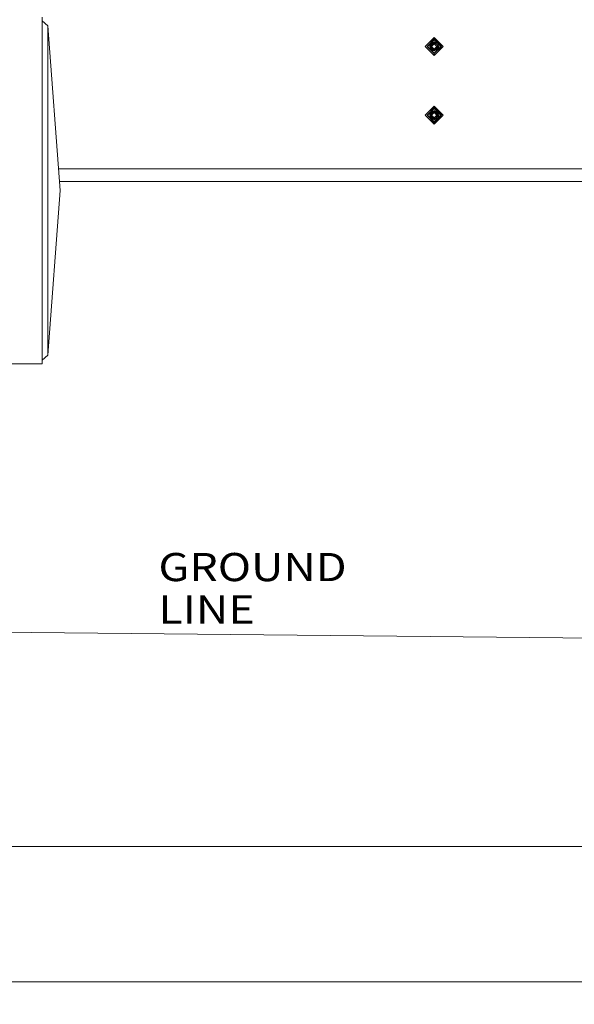
# Model space of a CAD drawing. Units: millimetres. Extents: x 473 to 9530, y -469 to 4475.
# Drawn here: x 5607 to 6590, y -469 to 1277 of the extents above; entities that cross this region are included whole.
import ezdxf

# ---------------------------------------------------------------- set-up
doc = ezdxf.new("R2010")
doc.units = ezdxf.units.MM
doc.layers.add('1', color=7, linetype='Continuous', true_color=0xffffff)
doc.styles.add('blockfont', font='simplex.shx')
doc.dimstyles.get("Standard").update_dxf_attribs({"dimtxt": 0.18, "dimasz": 0.18, "dimexe": 0.18, "dimexo": 0.0625, "dimgap": 0.09, "dimtad": 0, "dimtih": 1, "dimtoh": 1, "dimdec": 4, "dimzin": 0, "dimdsep": 46, "dimtxsty": 'Standard', "dimcen": 0.09, "dimadec": 0, "dimazin": 0, "dimtfac": 1, "dimtdec": 4, "dimtofl": 0, "dimtmove": 0, "dimatfit": 3, "dimfxl": 1, "dimtolj": 1, "dimtzin": 0, "dimarcsym": 0})

# ---------------------------------------------------------------- blocks, each defined once
blk = doc.blocks.new('_U7')
at = {"layer": '1', "color": 18, "lineweight": 13}
for p, q in [((1943.835299, 219.257722), (1943.835299, -192.329778)), ((7943.835299, 169.257722), (7943.835299, -192.329778)), ((1943.835299, -189.154778), (4890.268633, -189.154778)), ((7943.835299, -189.154778), (4997.401966, -189.154778))]:
    blk.add_line(p, q, dxfattribs=at)
at = {"layer": '1', "color": 18, "lineweight": 70}
for points in [[(1943.835299, -189.154778), (1993.83525, -175.757319), (1993.835348, -202.552238)], [(7943.835299, -189.154778), (7893.835348, -202.552238), (7893.83525, -175.757319)]]:
    blk.add_solid(points, dxfattribs=at)
at = {"layer": '1', "color": 18, "linetype": 'Continuous', "lineweight": 13, "insert": (4894.506133, -228.050612), "char_height": 50, "attachment_point": 7, "line_spacing_factor": 0.903614, "style": 'blockfont'}
blk.add_mtext('\\W1.0391;WB', dxfattribs=at)
blk = doc.blocks.new('_U8')
at = {"layer": '1', "color": 18, "lineweight": 13}
for p, q in [((9293.828815, 1011.112491), (9293.828815, -432.329778)), ((675.973266, 848.859052), (675.973266, -432.329778)), ((675.973266, -429.154778), (4904.094791, -429.154778)), ((9293.828815, -429.154778), (5065.707291, -429.154778))]:
    blk.add_line(p, q, dxfattribs=at)
at = {"layer": '1', "color": 18, "lineweight": 70}
for points in [[(675.973266, -429.154778), (725.973217, -415.757319), (725.973316, -442.552238)], [(9293.828815, -429.154778), (9243.828864, -442.552238), (9243.828766, -415.757319)]]:
    blk.add_solid(points, dxfattribs=at)
at = {"layer": '1', "color": 18, "linetype": 'Continuous', "lineweight": 13, "insert": (4908.332291, -468.050612), "char_height": 50, "attachment_point": 7, "line_spacing_factor": 0.903614, "style": 'blockfont'}
blk.add_mtext('\\W1.1836;OAL', dxfattribs=at)

msp = doc.modelspace()

# ---------------------------------------------------------------- linework, layer by layer
at = {"layer": '1', "color": 18, "linetype": 'Continuous', "lineweight": 13}
for p, q in [((5646.747082, 682.81081), (5646.747082, 1281.827956)), ((5646.747082, 1275.412627), (5657.037705, 1266.530186)), ((5646.747082, 1240.632206), (5646.747082, 1261.471824)), ((5657.037705, 1266.530186), (5657.037705, 1256.574064)), ((5657.037705, 1266.530186), (5678.496808, 974.338799)), ((5646.747082, 1201.463503), (5646.747082, 1240.632206)), ((5657.037705, 1244.561821), (5657.037705, 1256.574064)), ((5657.037705, 1227.384001), (5657.037705, 1244.561821)), ((6342.162579, 1246.009499), (6326.160401, 1230.007559)), ((6342.162579, 1242.782741), (6329.387158, 1230.007559)), ((6330.008477, 1230.007559), (6342.162579, 1242.161423)), ((6330.364197, 1230.007559), (6342.162579, 1241.805821)), ((6358.164281, 1230.007559), (6342.162579, 1246.009499)), ((6342.162579, 1242.782741), (6342.162579, 1246.009499)), ((6342.162579, 1242.782741), (6342.162579, 1242.161423)), ((6354.937524, 1230.007559), (6342.162579, 1242.782741)), ((6342.162579, 1242.161423), (6342.162579, 1241.805821)), ((6342.162579, 1242.161423), (6354.316205, 1230.007559)), ((6342.162579, 1241.805821), (6353.960484, 1230.007559)), ((5657.037705, 1227.384001), (5657.037705, 1189.118772)), ((6342.162579, 1214.0055), (6326.160401, 1230.007559)), ((6342.162579, 1217.232376), (6329.387158, 1230.007559)), ((6330.008477, 1230.007559), (6342.162579, 1217.853576)), ((6330.364197, 1230.007559), (6342.162579, 1218.209177)), ((6334.059685, 1230.007559), (6334.299156, 1230.247018)), ((6334.059685, 1230.007559), (6334.299157, 1229.768094)), ((6334.224671, 1230.007559), (6334.46938, 1230.794271)), ((6334.224671, 1230.007559), (6334.5702, 1230.638385)), ((6334.224671, 1230.007559), (6334.299156, 1230.247018)), ((6334.224671, 1230.007559), (6334.299156, 1230.247018)), ((6334.224671, 1230.007559), (6334.299156, 1230.247018)), ((6334.224671, 1230.007559), (6334.299156, 1230.247018)), ((6335.569352, 1225.684553), (6334.224671, 1230.007559)), ((6335.999488, 1228.232817), (6334.224671, 1230.007559)), ((6334.299157, 1229.768094), (6334.224671, 1230.007559)), ((6334.299157, 1229.768094), (6334.224671, 1230.007559)), ((6334.299157, 1229.768094), (6334.224671, 1230.007559)), ((6334.299157, 1229.768094), (6334.224671, 1230.007559)), ((6334.299157, 1229.768094), (6334.224671, 1230.007559)), ((6334.295243, 1231.063515), (6337.02752, 1235.867887)), ((6334.672421, 1231.940418), (6334.295243, 1231.063515)), ((6334.295243, 1231.063515), (6334.767789, 1230.332881)), ((6334.672421, 1231.940418), (6335.981339, 1234.987527)), ((6336.387135, 1234.741849), (6334.672421, 1231.940418)), ((6335.024327, 1229.936391), (6334.767789, 1230.332881)), ((6335.933423, 1228.531158), (6335.024327, 1229.936391)), ((6335.228709, 1233.235434), (6335.569352, 1234.330564)), ((6335.791676, 1234.545998), (6335.569352, 1234.427362)), ((6335.569352, 1234.330564), (6335.569352, 1234.427362)), ((6335.569352, 1225.684553), (6335.569352, 1225.587755)), ((6337.015122, 1224.816352), (6335.569352, 1225.587755)), ((6337.015622, 1224.816065), (6335.569352, 1225.587755)), ((6335.936883, 1230.694145), (6335.72337, 1230.007559)), ((6335.936567, 1230.496806), (6335.72337, 1230.007559)), ((6335.72337, 1230.007559), (6335.936124, 1230.220115)), ((6335.934698, 1229.327976), (6335.72337, 1230.007559)), ((6335.733861, 1229.641348), (6335.72337, 1230.007559)), ((6335.935147, 1229.609208), (6335.72337, 1230.007559)), ((6335.733861, 1229.641348), (6335.934265, 1229.057267)), ((6336.584061, 1232.739478), (6335.933179, 1228.378206)), ((6335.933179, 1228.378206), (6335.938424, 1231.657892)), ((6335.933179, 1228.378206), (6336.445302, 1230.454474)), ((6335.933179, 1228.378206), (6336.848706, 1226.370841)), ((6335.933179, 1228.378206), (6337.415189, 1226.895004)), ((6336.584061, 1232.739478), (6335.938424, 1231.657892)), ((6336.73072, 1235.346002), (6335.981339, 1234.987527)), ((6337.23256, 1233.646542), (6336.445302, 1230.454474)), ((6338.464707, 1232.024818), (6336.447209, 1230.007559)), ((6336.447209, 1230.007559), (6338.18242, 1227.445394)), ((6336.594402, 1232.808515), (6336.560832, 1232.700564)), ((6336.584061, 1232.739478), (6336.680859, 1233.385712)), ((6336.680859, 1233.385712), (6340.817899, 1236.304432)), ((6336.813897, 1233.514338), (6336.800046, 1233.469799)), ((6337.472882, 1233.944491), (6336.813897, 1233.592897)), ((6337.472774, 1233.944415), (6336.813897, 1233.592897)), ((6337.47268, 1233.944348), (6336.813897, 1233.592897)), ((6336.813897, 1233.514338), (6336.813897, 1233.592897)), ((6336.813897, 1233.479571), (6336.813897, 1233.514338)), ((6336.813897, 1226.447163), (6336.813897, 1226.42222)), ((6336.828931, 1226.4142), (6336.813897, 1226.42222)), ((6336.828931, 1226.414199), (6336.813897, 1226.42222)), ((6336.828932, 1226.414197), (6336.813897, 1226.42222)), ((6336.992711, 1226.182729), (6336.848706, 1226.370841)), ((6336.863488, 1226.349145), (6336.862002, 1226.353472)), ((6336.866542, 1226.347543), (6336.863488, 1226.349145)), ((6337.050885, 1226.107031), (6336.992711, 1226.182729)), ((6337.015122, 1224.816352), (6339.117319, 1223.609661)), ((6339.033249, 1223.739612), (6337.015122, 1224.816352)), ((6337.328404, 1236.303359), (6337.02752, 1235.867887)), ((6337.02752, 1235.867887), (6337.052315, 1235.751658)), ((6337.268323, 1225.823313), (6337.050885, 1226.107031)), ((6342.162579, 1237.248212), (6337.052315, 1235.751658)), ((6337.23256, 1233.646542), (6342.162579, 1235.80876)), ((6339.826554, 1224.007159), (6337.268323, 1225.823313)), ((6337.495774, 1234.444171), (6337.273438, 1233.83808)), ((6342.162579, 1237.94499), (6337.328404, 1236.303359)), ((6342.162579, 1234.770089), (6337.39993, 1230.007559)), ((6342.162579, 1225.245028), (6337.39993, 1230.007559)), ((6337.415189, 1233.189851), (6342.162579, 1235.722571)), ((6337.415189, 1233.189851), (6337.415189, 1233.120113)), ((6337.415189, 1230.975424), (6337.415189, 1233.120113)), ((6337.415189, 1228.578266), (6337.415189, 1226.895004)), ((6337.415189, 1226.825267), (6337.415189, 1226.895004)), ((6340.040654, 1224.700838), (6337.415189, 1226.825267)), ((6339.244707, 1235.194531), (6337.495774, 1234.444171)), ((6339.548081, 1222.943812), (6338.039336, 1225.275951)), ((6340.040654, 1224.700838), (6338.18242, 1227.445394)), ((6338.464707, 1232.024818), (6342.162579, 1235.722571)), ((6339.548081, 1222.943812), (6342.162579, 1222.559124)), ((6342.162579, 1223.568588), (6339.826554, 1224.007159)), ((6342.162579, 1224.217444), (6340.040654, 1224.700838)), ((6342.162579, 1222.070008), (6340.728334, 1222.770154)), ((6342.162579, 1222.070008), (6340.728334, 1222.770154)), ((6340.817899, 1236.304432), (6342.162579, 1236.40421)), ((6342.162579, 1222.070008), (6340.896743, 1222.745375)), ((6342.162579, 1223.568588), (6340.970281, 1224.489061)), ((6342.162579, 1222.070008), (6341.58905, 1222.643511)), ((6341.91256, 1237.860086), (6342.162579, 1238.110095)), ((6342.162579, 1236.44641), (6342.043651, 1236.395385)), ((6342.070692, 1236.397392), (6342.162579, 1236.44641)), ((6342.070698, 1236.397392), (6342.162579, 1236.44641)), ((6342.162579, 1236.44641), (6342.070709, 1236.397393)), ((6342.162579, 1236.44641), (6342.116988, 1236.400827)), ((6342.162579, 1238.110095), (6342.507482, 1237.765187)), ((6342.162579, 1237.94499), (6342.432469, 1237.674743)), ((6342.162579, 1237.94499), (6343.475025, 1237.244678)), ((6342.162579, 1237.94499), (6343.623118, 1237.183589)), ((6342.162579, 1237.94499), (6342.483258, 1237.789412)), ((6342.162579, 1237.94499), (6342.476271, 1237.796399)), ((6342.162579, 1237.248212), (6342.521638, 1237.230092)), ((6342.162579, 1237.248212), (6342.162579, 1236.44641)), ((6342.162579, 1236.44641), (6347.510785, 1233.592897)), ((6342.162579, 1236.44641), (6342.275748, 1236.333238)), ((6342.162579, 1236.40421), (6343.504399, 1235.562712)), ((6342.162579, 1235.80876), (6342.162579, 1236.40421)), ((6342.162579, 1235.80876), (6343.504399, 1235.562712)), ((6342.162579, 1235.722571), (6342.162579, 1234.770089)), ((6343.504399, 1235.562712), (6342.162579, 1235.722571)), ((6346.924752, 1230.007559), (6342.162579, 1234.770089)), ((6342.162579, 1218.209177), (6353.960484, 1230.007559)), ((6342.162579, 1217.853576), (6354.316205, 1230.007559)), ((6342.162579, 1214.0055), (6358.164281, 1230.007559)), ((6342.162579, 1217.232376), (6354.937524, 1230.007559)), ((6342.162579, 1225.245028), (6346.924752, 1230.007559)), ((6342.162579, 1222.070008), (6348.75533, 1225.587755)), ((6342.162579, 1224.217444), (6342.162579, 1225.245028)), ((6342.162579, 1224.217444), (6345.132798, 1224.918991)), ((6346.025437, 1224.856406), (6342.162579, 1223.568588)), ((6342.162579, 1223.568588), (6344.344529, 1224.732807)), ((6343.012051, 1224.418084), (6342.162579, 1223.568588)), ((6342.162579, 1222.070008), (6344.409933, 1224.317822)), ((6344.109027, 1224.217504), (6342.162579, 1222.559124)), ((6342.162579, 1222.070008), (6345.627755, 1223.724276)), ((6342.366189, 1223.677426), (6342.162579, 1223.568588)), ((6342.162579, 1222.559124), (6342.162579, 1223.568588)), ((6342.366189, 1223.677426), (6344.344118, 1224.73271)), ((6342.432469, 1237.674743), (6344.917744, 1236.649543)), ((6342.521638, 1237.230092), (6342.634171, 1237.202793)), ((6344.917744, 1236.649543), (6342.634171, 1237.202793)), ((6347.999066, 1231.958419), (6343.504399, 1235.562712)), ((6344.917744, 1236.649543), (6346.179622, 1234.303136)), ((6344.931731, 1234.968941), (6345.137089, 1234.859377)), ((6345.023012, 1236.453802), (6346.653432, 1235.603839)), ((6345.0495, 1236.40455), (6346.754521, 1235.494762)), ((6346.823663, 1229.071885), (6345.132798, 1224.918991)), ((6345.137089, 1234.859377), (6347.510785, 1233.592897)), ((6345.254728, 1225.21846), (6347.510785, 1226.42222)), ((6345.254773, 1225.218571), (6347.510785, 1226.42222)), ((6345.576554, 1233.901042), (6346.909493, 1233.189851)), ((6348.75533, 1225.587755), (6345.627755, 1223.724276)), ((6345.631266, 1226.143267), (6346.909493, 1226.825267)), ((6346.130341, 1225.285679), (6346.025437, 1224.856406)), ((6346.35885, 1225.807584), (6346.130341, 1225.285679)), ((6346.653432, 1235.603839), (6346.778393, 1235.482027)), ((6346.742578, 1228.872736), (6347.120255, 1229.250341)), ((6346.754521, 1235.494762), (6348.75533, 1234.427362)), ((6346.778054, 1235.482358), (6348.75533, 1234.427362)), ((6346.823663, 1229.071885), (6347.353905, 1230.374008)), ((6347.353882, 1230.373988), (6346.823663, 1229.071885)), ((6346.909493, 1233.189851), (6346.909493, 1233.120113)), ((6346.909493, 1233.120113), (6347.0288, 1232.736479)), ((6346.909493, 1228.209763), (6347.877473, 1230.007559)), ((6346.909493, 1228.209763), (6348.601311, 1230.007559)), ((6346.909493, 1226.895004), (6347.035109, 1228.343248)), ((6346.909493, 1227.722317), (6346.909493, 1228.209763)), ((6346.909493, 1227.722317), (6346.909493, 1226.895004)), ((6346.909493, 1226.895004), (6346.909493, 1226.825267)), ((6347.877473, 1230.007559), (6347.120255, 1229.250341)), ((6347.999066, 1231.958419), (6347.353896, 1230.374021)), ((6347.999066, 1231.958419), (6347.353905, 1230.374008)), ((6347.510785, 1233.514338), (6347.510785, 1233.592897)), ((6347.510785, 1233.514338), (6347.510785, 1232.349974)), ((6347.510785, 1233.514338), (6347.993169, 1231.963148)), ((6347.510785, 1233.514338), (6347.993169, 1231.963148)), ((6347.643681, 1232.243404), (6347.510785, 1233.514338)), ((6347.510785, 1228.587895), (6348.601311, 1230.007559)), ((6347.763419, 1228.916778), (6347.510785, 1226.50066)), ((6347.510785, 1226.50066), (6347.510785, 1228.848721)), ((6347.510785, 1226.50066), (6347.510785, 1226.42222)), ((6348.588914, 1228.034168), (6347.581379, 1227.1758)), ((6347.877473, 1230.007559), (6347.999066, 1231.958419)), ((6347.919941, 1230.688929), (6348.601311, 1230.007559)), ((6347.919941, 1230.688929), (6348.601311, 1230.007559)), ((6347.924988, 1232.182397), (6350.100011, 1230.007559)), ((6347.998327, 1231.946561), (6348.601311, 1230.007559)), ((6348.536165, 1229.92275), (6348.690957, 1229.63503)), ((6349.249333, 1228.596717), (6348.588914, 1228.034168)), ((6348.690957, 1229.63503), (6349.249333, 1228.596717)), ((6348.75533, 1234.330564), (6348.75533, 1234.427362)), ((6348.75533, 1234.330564), (6348.75533, 1231.352125)), ((6348.75533, 1234.330564), (6349.28748, 1230.855137)), ((6348.75533, 1225.684553), (6349.036377, 1228.41532)), ((6348.75533, 1225.684553), (6349.170439, 1228.391908)), ((6348.75533, 1228.175922), (6348.75533, 1225.684553)), ((6348.75533, 1225.684553), (6348.75533, 1225.587755)), ((6349.141568, 1228.341728), (6349.018047, 1228.237214)), ((6349.053439, 1228.960987), (6350.100011, 1230.007559)), ((6349.086256, 1228.899962), (6349.097022, 1229.00457)), ((6350.100011, 1230.007559), (6349.141568, 1228.341728)), ((6350.100011, 1230.007559), (6349.173353, 1228.738004)), ((6349.263984, 1231.008585), (6350.264996, 1230.007559)), ((6349.284203, 1230.823297), (6349.28748, 1230.855137)), ((6350.100011, 1230.007559), (6349.28748, 1230.855137)), ((6349.876455, 1229.619006), (6350.264996, 1230.007559)), ((6350.100011, 1230.007559), (6349.991802, 1230.280757)), ((6350.100011, 1230.007559), (6350.018284, 1230.254275)), ((6350.100011, 1230.007559), (6350.025518, 1229.768074)), ((6350.100011, 1230.007559), (6350.025518, 1229.768074)), ((6350.100011, 1230.007559), (6350.025518, 1229.768074)), ((6350.100011, 1230.007559), (6350.025518, 1229.768074)), ((6350.100011, 1230.007559), (6350.025518, 1229.768074)), ((6350.100011, 1230.007559), (6350.025518, 1229.768074)), ((6350.02552, 1230.247039), (6350.100011, 1230.007559)), ((6341.839988, 1222.227486), (6342.162579, 1221.904903)), ((6342.162579, 1222.070008), (6341.847484, 1222.219989)), ((6342.162579, 1221.904903), (6342.47849, 1222.220823)), ((6342.162579, 1217.853576), (6342.162579, 1218.209177)), ((6342.162579, 1217.232376), (6342.162579, 1217.853576)), ((6342.162579, 1217.232376), (6342.162579, 1214.0055)), ((5657.037705, 1180.94936), (5657.037705, 1189.118772)), ((5657.037705, 1180.94936), (5657.037705, 1120.434552)), ((5646.747082, 1128.083378), (5646.747082, 1168.681022)), ((5646.747082, 1128.083378), (5646.747082, 1068.792628)), ((5657.037705, 1103.891521), (5657.037705, 1120.434552)), ((6342.162579, 1124.00952), (6326.160401, 1108.00758)), ((6342.162579, 1120.782643), (6329.387158, 1108.00758)), ((6330.008477, 1108.00758), (6342.162579, 1120.161444)), ((6330.364197, 1108.00758), (6342.162579, 1119.805842)), ((6358.164281, 1108.00758), (6342.162579, 1124.00952)), ((6342.162579, 1120.782643), (6342.162579, 1124.00952)), ((6342.162579, 1120.782643), (6342.162579, 1120.161444)), ((6354.937524, 1108.00758), (6342.162579, 1120.782643)), ((6342.162579, 1120.161444), (6342.162579, 1119.805842)), ((6342.162579, 1120.161444), (6354.316205, 1108.00758)), ((6342.162579, 1119.805842), (6353.960484, 1108.00758)), ((5657.037705, 1049.963504), (5657.037705, 1103.891521)), ((6342.162579, 1092.005521), (6326.160401, 1108.00758)), ((6342.162579, 1095.232397), (6329.387158, 1108.00758)), ((6330.008477, 1108.00758), (6342.162579, 1095.853597)), ((6330.364197, 1108.00758), (6342.162579, 1096.209198)), ((6334.059685, 1108.00758), (6334.299156, 1108.247039)), ((6334.059685, 1108.00758), (6334.299154, 1107.768118)), ((6334.224671, 1108.00758), (6334.469364, 1108.794241)), ((6334.224671, 1108.00758), (6334.570186, 1108.638379)), ((6335.569352, 1103.684455), (6334.224671, 1108.00758)), ((6335.999488, 1106.232838), (6334.224671, 1108.00758)), ((6337.040635, 1113.806377), (6334.295243, 1109.063416)), ((6334.672421, 1109.940439), (6334.295243, 1109.063416)), ((6334.295243, 1109.063416), (6334.767789, 1108.332902)), ((6337.040135, 1113.808716), (6334.672421, 1109.940439)), ((6334.672421, 1109.940439), (6335.981339, 1112.987548)), ((6335.024327, 1107.936412), (6334.767789, 1108.332902)), ((6335.916997, 1106.556571), (6335.024327, 1107.936412)), ((6335.228709, 1111.235455), (6335.569352, 1112.330585)), ((6335.228709, 1111.235455), (6335.569352, 1112.330585)), ((6335.791669, 1112.546004), (6335.569352, 1112.427383)), ((6335.569352, 1112.330585), (6335.569352, 1112.427383)), ((6335.569352, 1103.684455), (6335.569352, 1103.587657)), ((6337.015122, 1102.816373), (6335.569352, 1103.587657)), ((6337.016733, 1102.815448), (6335.569352, 1103.587657)), ((6337.016966, 1102.815315), (6335.569352, 1103.587657)), ((6335.936883, 1108.694166), (6335.72337, 1108.00758)), ((6335.936883, 1108.694166), (6335.72337, 1108.00758)), ((6335.930151, 1108.482103), (6335.72337, 1108.00758)), ((6335.72337, 1108.00758), (6335.867314, 1108.151389)), ((6335.81087, 1107.7262), (6335.72337, 1108.00758)), ((6335.733861, 1107.641369), (6335.72337, 1108.00758)), ((6335.809285, 1107.845976), (6335.72337, 1108.00758)), ((6335.733861, 1107.641369), (6335.849014, 1107.305808)), ((6335.803002, 1107.812911), (6335.948914, 1108.580857)), ((6335.933179, 1106.378227), (6335.803002, 1107.812911)), ((6335.933179, 1106.378227), (6336.848706, 1104.370862)), ((6335.933179, 1106.378227), (6337.415189, 1104.825288)), ((6335.936598, 1108.516034), (6335.938424, 1109.657913)), ((6336.584061, 1110.73938), (6335.938424, 1109.657913)), ((6335.948914, 1108.580857), (6336.190671, 1109.852582)), ((6336.767778, 1113.36375), (6335.981339, 1112.987548)), ((6336.190671, 1109.852582), (6337.415189, 1111.120134)), ((6336.584061, 1110.73938), (6336.190671, 1109.852582)), ((6338.464707, 1110.024839), (6336.447209, 1108.00758)), ((6336.447209, 1108.00758), (6338.18242, 1105.445414)), ((6336.594437, 1110.808647), (6336.560757, 1110.700345)), ((6336.584061, 1110.73938), (6336.680859, 1111.385613)), ((6336.680859, 1111.385613), (6340.817899, 1114.304453)), ((6336.813897, 1111.514359), (6336.8, 1111.469672)), ((6337.473334, 1111.944734), (6336.813897, 1111.592918)), ((6336.813897, 1111.592918), (6337.47324, 1111.944668)), ((6336.813897, 1111.514359), (6336.813897, 1111.592918)), ((6336.813897, 1111.479476), (6336.813897, 1111.514359)), ((6336.813897, 1104.447184), (6336.813897, 1104.422122)), ((6336.829002, 1104.414064), (6336.813897, 1104.422122)), ((6336.829003, 1104.414063), (6336.813897, 1104.422122)), ((6336.829003, 1104.414062), (6336.813897, 1104.422122)), ((6336.992711, 1104.18275), (6336.848706, 1104.370862)), ((6336.863488, 1104.349166), (6336.862002, 1104.353493)), ((6336.866542, 1104.347564), (6336.863488, 1104.349166)), ((6337.050885, 1104.107052), (6336.992711, 1104.18275)), ((6337.015122, 1102.816373), (6339.033249, 1101.739633)), ((6337.015122, 1102.816373), (6339.117319, 1101.609682)), ((6339.033249, 1101.739633), (6337.015122, 1102.816373)), ((6337.134808, 1114.059001), (6337.02752, 1113.867789)), ((6337.02752, 1113.867789), (6337.052315, 1113.751679)), ((6337.268323, 1103.823334), (6337.050885, 1104.107052)), ((6342.162579, 1115.248114), (6337.052315, 1113.751679)), ((6337.328404, 1114.30338), (6337.134808, 1114.059001)), ((6339.826554, 1102.00718), (6337.268323, 1103.823334)), ((6337.495774, 1112.444192), (6337.273432, 1111.838085)), ((6342.162579, 1115.945011), (6337.328404, 1114.30338)), ((6342.162579, 1112.769991), (6337.39993, 1108.00758)), ((6342.162579, 1103.245049), (6337.39993, 1108.00758)), ((6337.415189, 1111.189753), (6342.162579, 1113.722473)), ((6337.415189, 1111.120134), (6337.415189, 1111.189753)), ((6337.415189, 1108.975445), (6337.415189, 1111.120134)), ((6337.415189, 1106.578287), (6337.415189, 1104.894906)), ((6337.415189, 1104.825288), (6337.415189, 1104.894906)), ((6340.040654, 1102.700859), (6337.415189, 1104.825288)), ((6339.245032, 1113.194735), (6337.495774, 1112.444192)), ((6339.548081, 1100.943833), (6338.039336, 1103.275972)), ((6340.040654, 1102.700859), (6338.18242, 1105.445414)), ((6338.464707, 1110.024839), (6342.162579, 1113.722473)), ((6339.548081, 1100.943833), (6342.162579, 1100.559145)), ((6342.162579, 1101.568609), (6339.826554, 1102.00718)), ((6342.162579, 1102.217465), (6340.040654, 1102.700859)), ((6342.162579, 1100.070029), (6340.728334, 1100.770175)), ((6342.162579, 1100.070029), (6340.728334, 1100.770175)), ((6340.817899, 1114.304453), (6342.043459, 1114.395392)), ((6342.162579, 1100.070029), (6340.896743, 1100.745396)), ((6342.162579, 1101.568609), (6340.970281, 1102.489082)), ((6341.493377, 1113.365455), (6342.162579, 1113.808781)), ((6342.162579, 1100.070029), (6341.58905, 1100.643532)), ((6341.839988, 1100.227507), (6342.162579, 1099.904924)), ((6342.162579, 1100.070029), (6341.848817, 1100.218677)), ((6341.91256, 1115.860107), (6342.162579, 1116.110116)), ((6342.043459, 1114.395392), (6342.054337, 1114.400059)), ((6342.043615, 1114.395404), (6342.162579, 1114.404231)), ((6342.162579, 1114.446431), (6342.054337, 1114.400059)), ((6342.162579, 1114.446431), (6342.070533, 1114.397401)), ((6342.070698, 1114.397413), (6342.162579, 1114.446431)), ((6342.162579, 1114.446431), (6342.070709, 1114.397414)), ((6342.11699, 1114.400848), (6342.162579, 1114.446431)), ((6342.162579, 1116.110116), (6342.507482, 1115.765208)), ((6342.162579, 1115.945011), (6342.432469, 1115.674644)), ((6342.162579, 1115.945011), (6343.623688, 1115.183312)), ((6343.475596, 1115.244394), (6342.162579, 1115.945011)), ((6342.162579, 1115.945011), (6343.623688, 1115.183312)), ((6342.162579, 1115.945011), (6342.476134, 1115.796556)), ((6342.162579, 1115.248114), (6342.622727, 1115.148216)), ((6342.162579, 1115.248114), (6342.162579, 1114.446431)), ((6342.162579, 1114.446431), (6347.510785, 1111.592918)), ((6342.162579, 1114.446431), (6342.275748, 1114.333259)), ((6342.162579, 1114.404231), (6343.504399, 1113.562733)), ((6342.162579, 1113.808781), (6342.162579, 1114.404231)), ((6342.162579, 1113.808781), (6343.504399, 1113.562733)), ((6342.162579, 1113.722473), (6342.162579, 1112.769991)), ((6343.504399, 1113.562733), (6342.162579, 1113.722473)), ((6346.924752, 1108.00758), (6342.162579, 1112.769991)), ((6342.162579, 1103.245049), (6346.924752, 1108.00758)), ((6342.162579, 1096.209198), (6353.960484, 1108.00758)), ((6342.162579, 1095.853597), (6354.316205, 1108.00758)), ((6342.162579, 1092.005521), (6358.164281, 1108.00758)), ((6342.162579, 1095.232397), (6354.937524, 1108.00758)), ((6342.162579, 1100.070029), (6348.75533, 1103.587657)), ((6342.162579, 1102.217465), (6342.162579, 1103.245049)), ((6342.162579, 1102.217465), (6345.132798, 1102.919012)), ((6346.025437, 1102.856308), (6342.162579, 1101.568609)), ((6342.162579, 1101.568609), (6344.344692, 1102.732867)), ((6344.344692, 1102.732867), (6342.162579, 1101.568609)), ((6342.162579, 1101.568609), (6344.344692, 1102.732867)), ((6343.012051, 1102.418105), (6342.162579, 1101.568609)), ((6342.162579, 1100.070029), (6344.409829, 1102.317739)), ((6344.109092, 1102.217487), (6342.162579, 1100.559145)), ((6342.162579, 1100.070029), (6345.627755, 1101.724297)), ((6342.366189, 1101.677447), (6342.162579, 1101.568609)), ((6342.162579, 1100.559145), (6342.162579, 1101.568609)), ((6342.162579, 1099.904924), (6342.47849, 1100.220844)), ((6342.366189, 1101.677447), (6344.344272, 1102.732767)), ((6342.432469, 1115.674644), (6344.917744, 1114.649564)), ((6342.622727, 1115.148216), (6344.917744, 1114.649564)), ((6347.999066, 1109.95844), (6343.504399, 1113.562733)), ((6344.917744, 1114.649564), (6346.179547, 1112.303195)), ((6345.023006, 1114.453826), (6346.653432, 1113.60386)), ((6345.023006, 1114.453826), (6346.653432, 1113.60386)), ((6346.754521, 1113.494783), (6345.049491, 1114.404575)), ((6346.823663, 1107.071906), (6345.132798, 1102.919012)), ((6345.254692, 1103.218393), (6347.510785, 1104.422122)), ((6345.254738, 1103.218507), (6347.510785, 1104.422122)), ((6345.576998, 1111.900707), (6346.909493, 1111.189753)), ((6348.75533, 1103.587657), (6345.627755, 1101.724297)), ((6345.631266, 1104.143288), (6346.909493, 1104.825288)), ((6346.130341, 1103.2857), (6346.025437, 1102.856308)), ((6346.358827, 1103.807499), (6346.130341, 1103.2857)), ((6346.653432, 1113.60386), (6346.778393, 1113.482048)), ((6346.742578, 1106.872757), (6347.120255, 1107.250362)), ((6346.754521, 1113.494783), (6348.75533, 1112.427383)), ((6346.778054, 1113.482379), (6348.75533, 1112.427383)), ((6346.823663, 1107.071906), (6347.353905, 1108.374029)), ((6347.353882, 1108.374009), (6346.823663, 1107.071906)), ((6346.909493, 1111.189753), (6346.909493, 1111.120134)), ((6346.909493, 1111.120134), (6347.0288, 1110.7365)), ((6346.909493, 1106.209784), (6347.877473, 1108.00758)), ((6346.909493, 1106.209784), (6348.601311, 1108.00758)), ((6346.909493, 1104.825288), (6347.035548, 1106.343735)), ((6346.909493, 1105.722338), (6346.909493, 1106.209784)), ((6346.909493, 1105.722338), (6346.909493, 1104.894906)), ((6346.909493, 1104.894906), (6346.909493, 1104.825288)), ((6347.877473, 1108.00758), (6347.120255, 1107.250362)), ((6347.999066, 1109.95844), (6347.353896, 1108.374042)), ((6347.999066, 1109.95844), (6347.353905, 1108.374029)), ((6347.510785, 1111.514359), (6347.510785, 1111.592918)), ((6347.510785, 1111.514359), (6347.510785, 1110.349995)), ((6347.510785, 1111.514359), (6347.993169, 1109.963169)), ((6347.643681, 1110.243425), (6347.510785, 1111.514359)), ((6347.510785, 1106.587916), (6348.601311, 1108.00758)), ((6347.510785, 1104.500681), (6348.601311, 1108.00758)), ((6347.763419, 1106.916799), (6347.510785, 1104.500681)), ((6347.510785, 1104.500681), (6347.510785, 1106.848742)), ((6347.510785, 1104.500681), (6347.510785, 1104.422122)), ((6348.588914, 1106.03407), (6347.770904, 1105.337167)), ((6347.877473, 1108.00758), (6347.999066, 1109.95844)), ((6347.919941, 1108.68895), (6348.601311, 1108.00758)), ((6347.919941, 1108.68895), (6348.601311, 1108.00758)), ((6347.924988, 1110.182418), (6350.100011, 1108.00758)), ((6347.998327, 1109.946582), (6348.601311, 1108.00758)), ((6347.998327, 1109.946582), (6348.601311, 1108.00758)), ((6348.560735, 1107.877095), (6348.690957, 1107.635051)), ((6349.249333, 1106.596738), (6348.588914, 1106.03407)), ((6348.690957, 1107.635051), (6349.249333, 1106.596738)), ((6348.75533, 1112.330585), (6348.75533, 1112.427383)), ((6348.75533, 1112.330585), (6348.75533, 1109.352146)), ((6348.75533, 1112.330585), (6349.28748, 1108.855158)), ((6348.75533, 1103.684455), (6349.036379, 1106.415304)), ((6348.75533, 1103.684455), (6349.170444, 1106.391938)), ((6348.75533, 1106.175854), (6348.75533, 1103.684455)), ((6348.75533, 1103.684455), (6348.75533, 1103.587657)), ((6349.141568, 1106.341749), (6349.018053, 1106.23724)), ((6349.053439, 1106.961008), (6350.100011, 1108.00758)), ((6349.08626, 1106.899976), (6349.097027, 1107.004596)), ((6350.100011, 1108.00758), (6349.141568, 1106.341749)), ((6350.100011, 1108.00758), (6349.173353, 1106.738025)), ((6349.263984, 1109.008606), (6350.264996, 1108.00758)), ((6349.284203, 1108.823318), (6349.28748, 1108.855158)), ((6350.100011, 1108.00758), (6349.28748, 1108.855158)), ((6349.876455, 1107.619027), (6350.264996, 1108.00758)), ((6350.100011, 1108.00758), (6349.991423, 1108.281157)), ((6350.100011, 1108.00758), (6350.024412, 1108.248167)), ((6350.02552, 1108.24706), (6350.100011, 1108.00758)), ((6350.100011, 1108.00758), (6350.025521, 1107.768098)), ((6342.162579, 1095.853597), (6342.162579, 1096.209198)), ((6342.162579, 1095.232397), (6342.162579, 1095.853597)), ((6342.162579, 1095.232397), (6342.162579, 1092.005521)), ((5646.747082, 1052.262443), (5646.747082, 974.338799)), ((5657.037705, 1049.963504), (5657.037705, 1001.000791)), ((5657.037705, 974.338799), (5657.037705, 1001.000791)), ((6810.936414, 1012.699991), (5675.679487, 1012.699991)), ((6012.297124, 990.475028), (5677.311732, 990.475028)), ((6012.297124, 990.475028), (6795.248282, 990.475028)), ((5646.747082, 974.338799), (5646.747082, 896.415096)), ((5657.037705, 682.147354), (5678.496808, 974.338799)), ((5657.037705, 974.338799), (5657.037705, 898.714035)), ((5646.747082, 895.150506), (5646.747082, 820.594161)), ((5657.037705, 894.58844), (5657.037705, 898.714035)), ((5657.037705, 828.243106), (5657.037705, 894.58844)), ((5657.037705, 828.243106), (5657.037705, 799.770564)), ((5646.747082, 820.594161), (5646.747082, 771.269143)), ((5657.037705, 767.728179), (5657.037705, 799.770564)), ((5646.747082, 761.447411), (5646.747082, 708.045333)), ((5657.037705, 767.728179), (5657.037705, 726.735323)), ((5657.037705, 721.293539), (5657.037705, 726.735323)), ((5657.037705, 721.293539), (5657.037705, 692.103475)), ((5646.747082, 708.045333), (5646.747082, 683.523685)), ((5646.747082, 682.627605), (5646.747082, 666.849583)), ((5646.747082, 673.264913), (5657.037705, 682.147354)), ((5657.037705, 689.180106), (5657.037705, 692.103475)), ((5657.037705, 682.147354), (5657.037705, 689.180106)), ((5522.288769, 666.849583), (5646.747082, 666.849583)), ((2017.878383, 226.460069), (7332.176298, 173.251122))]:
    msp.add_line(p, q, dxfattribs=at)

# ---------------------------------------------------------------- texts
at = {"layer": '1', "color": 18, "linetype": 'Continuous', "lineweight": 13, "insert": (5853.050865, 206.264452), "char_height": 50, "attachment_point": 7, "line_spacing_factor": 0.903614, "style": 'blockfont'}
msp.add_mtext('\\W1.1653;GROUND LINE', dxfattribs=at)

# ---------------------------------------------------------------- dimensions: what is measured, and where the dimension line sits
at = {"layer": '1', "color": 18, "linetype": 'Continuous', "lineweight": 13}
for base, p1, p2, text, picture, middle in [((675.973266, -429.154778), (9293.828815, 1012.699991), (675.973266, 850.446552), '\\C18;OAL', '_U8', (4984.901041, -429.154778)), ((7943.835299, -189.154778), (1943.835299, 220.845222), (7943.835299, 170.845222), '\\C18;WB', '_U7', (4943.835299, -189.154778))]:
    dim = msp.add_linear_dim(base=base, p1=p1, p2=p2, text=text, dimstyle='Standard', override={"dimtxt": 50, "dimasz": 50, "dimexe": 3.175, "dimexo": 1.5875, "dimgap": 1.5875, "dimtih": 1, "dimtoh": 1, "dimdec": 1, "dimlfac": 0.03937, "dimdsep": 46, "dimlunit": 2, "dimpost": '', "dimtxsty": 'blockfont', "dimsah": 1, "dimse1": 0, "dimse2": 0, "dimsd1": 0, "dimsd2": 0, "dimclrd": 18, "dimclre": 18, "dimclrt": 18, "dimtol": 0, "dimtm": -0.1, "dimtfac": 1, "dimtdec": 2, "dimtofl": 1, "dimtmove": 0, "dimlwd": 13, "dimlwe": 13}, dxfattribs=at)
    dim.commit()
    dim.dimension.update_dxf_attribs({"geometry": picture, "text_midpoint": middle, "dimtype": 160})

doc.saveas('drawing.dxf')
